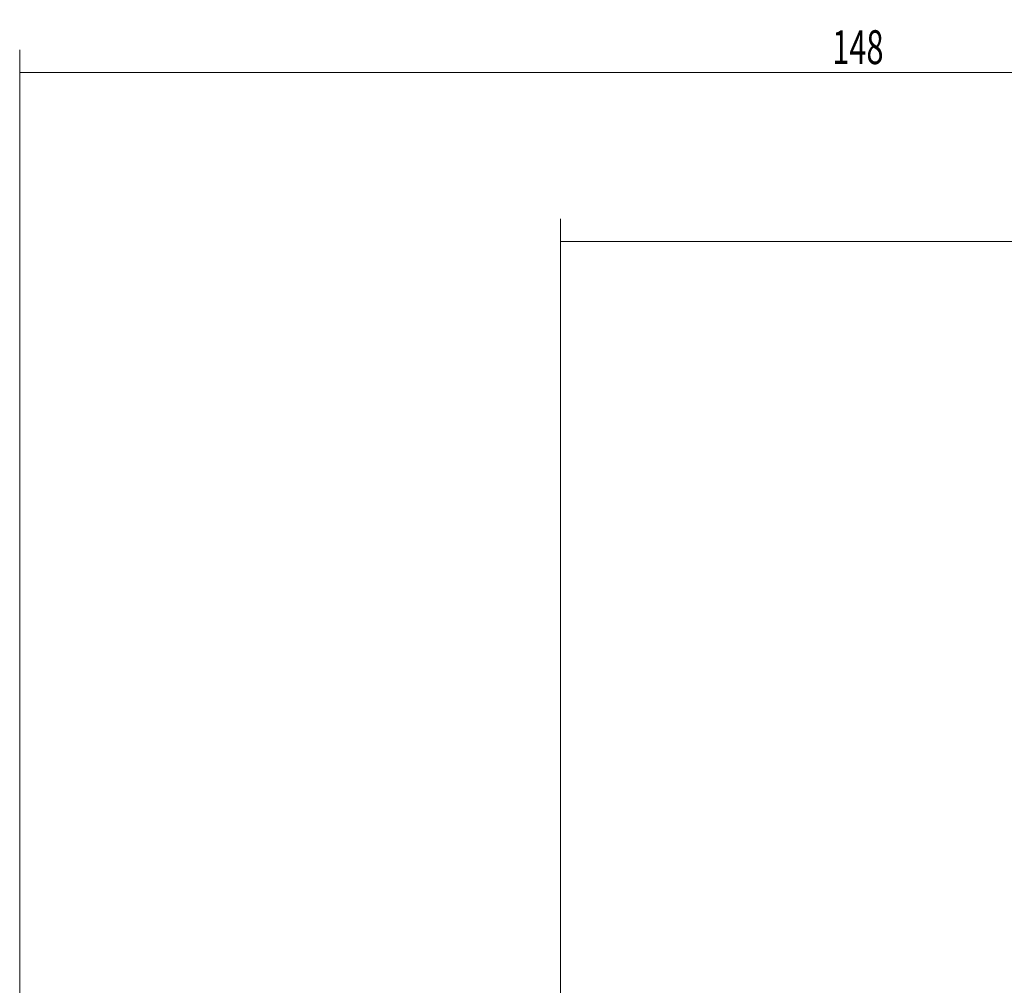
# Model space of a CAD drawing. Units: millimetres. Extents: x -78 to 151, y -98 to 138.
# Drawn here: x -48 to 39, y 52 to 138 of the extents above; entities that cross this region are included whole.
import ezdxf

# ---------------------------------------------------------------- set-up
doc = ezdxf.new("R2010")
doc.units = ezdxf.units.MM
doc.layers.add('2', color=7, linetype='CONTINUOUS')
doc.layers.add('SK2', color=7, linetype='CONTINUOUS')
doc.styles.add('iso_b_vert', font='simplex.shx')
doc.dimstyles.get("Standard").update_dxf_attribs({"dimtxt": 0.18, "dimasz": 0.18, "dimexe": 0.18, "dimexo": 0.0625, "dimgap": 0.09, "dimtad": 1, "dimzin": 0, "dimdsep": 52, "dimtxsty": 'Standard', "dimcen": 0.09, "dimadec": 0, "dimazin": 0, "dimtfac": 1, "dimtdec": 4, "dimtofl": 0, "dimtmove": 0, "dimatfit": 3, "dimfxl": 1, "dimtolj": 1, "dimtzin": 0, "dimarcsym": 0})

# ---------------------------------------------------------------- blocks, each defined once
blk = doc.blocks.new('DimnDraft3D2')
at = {"layer": '2', "lineweight": 13}
for p, q in [((0, 41.7), (0, 120.5)), ((100.001779, 99.75), (100.001779, 120.5)), ((0, 118.5), (100.001779, 118.5))]:
    blk.add_line(p, q, dxfattribs=at)
for points in [[(0, 118.5), (3.174998, 118.917997), (3.175002, 118.082003), (0, 118.5)], [(100.001779, 118.5), (96.826781, 118.082003), (96.826778, 118.917997), (100.001779, 118.5)]]:
    blk.add_solid(points, dxfattribs=at)
at = {"layer": '2', "lineweight": 18, "insert": (48.271942, 119.25), "char_height": 3, "attachment_point": 7, "line_spacing_factor": 1.084337, "style": 'iso_b_vert'}
blk.add_mtext('\\W0.6255;100', dxfattribs=at)
blk = doc.blocks.new('DimnDraft3D3')
at = {"layer": 'SK2', "lineweight": 13}
for p, q in [((-48, 27.366161), (-48, 135.5)), ((100.001779, 99.75), (100.001779, 135.5)), ((100.001779, 133.5), (-48, 133.5))]:
    blk.add_line(p, q, dxfattribs=at)
for points in [[(-48, 133.5), (-44.825002, 133.917997), (-44.824998, 133.082003), (-48, 133.5)], [(100.001779, 133.5), (96.826781, 133.082003), (96.826778, 133.917997), (100.001779, 133.5)]]:
    blk.add_solid(points, dxfattribs=at)
at = {"layer": 'SK2', "lineweight": 18, "insert": (24.114047, 134.25), "char_height": 3, "attachment_point": 7, "line_spacing_factor": 1.084337, "style": 'iso_b_vert'}
blk.add_mtext('\\W0.6672;148', dxfattribs=at)

msp = doc.modelspace()

# ---------------------------------------------------------------- dimensions: what is measured, and where the dimension line sits
at = {"layer": '2', "lineweight": 13}
dim = msp.add_linear_dim(base=(100.002, 118.5), p1=(0, 41.7), p2=(100.002, 99.75), dimstyle='Standard', override={"dimtxt": 3, "dimasz": 3.175, "dimexe": 2, "dimexo": 2, "dimgap": 1.5, "dimtad": 1, "dimtih": 0, "dimdec": 0, "dimzin": 8, "dimpost": '<>', "dimtxsty": 'iso_b_vert', "dimsah": 1, "dimclrd": 7, "dimclre": 7, "dimclrt": 7, "dimtdec": 3, "dimtofl": 1, "dimtmove": 0}, dxfattribs=at)
dim.commit()
dim.dimension.update_dxf_attribs({"geometry": 'DimnDraft3D2', "text_midpoint": (47.522, 118.5)})
at = {"layer": 'SK2', "lineweight": 13}
dim = msp.add_linear_dim(base=(-48, 133.5), p1=(100.002, 99.75), p2=(-48, 27.366), dimstyle='Standard', override={"dimtxt": 3, "dimasz": 3.175, "dimexe": 2, "dimexo": 2, "dimgap": 1.5, "dimtad": 1, "dimtih": 0, "dimdec": 0, "dimzin": 8, "dimpost": '<>', "dimtxsty": 'iso_b_vert', "dimsah": 1, "dimclrd": 7, "dimclre": 7, "dimclrt": 7, "dimtdec": 3, "dimtofl": 1, "dimtmove": 0}, dxfattribs=at)
dim.commit()
dim.dimension.update_dxf_attribs({"geometry": 'DimnDraft3D3', "text_midpoint": (23.364, 133.5)})

doc.saveas('drawing.dxf')
